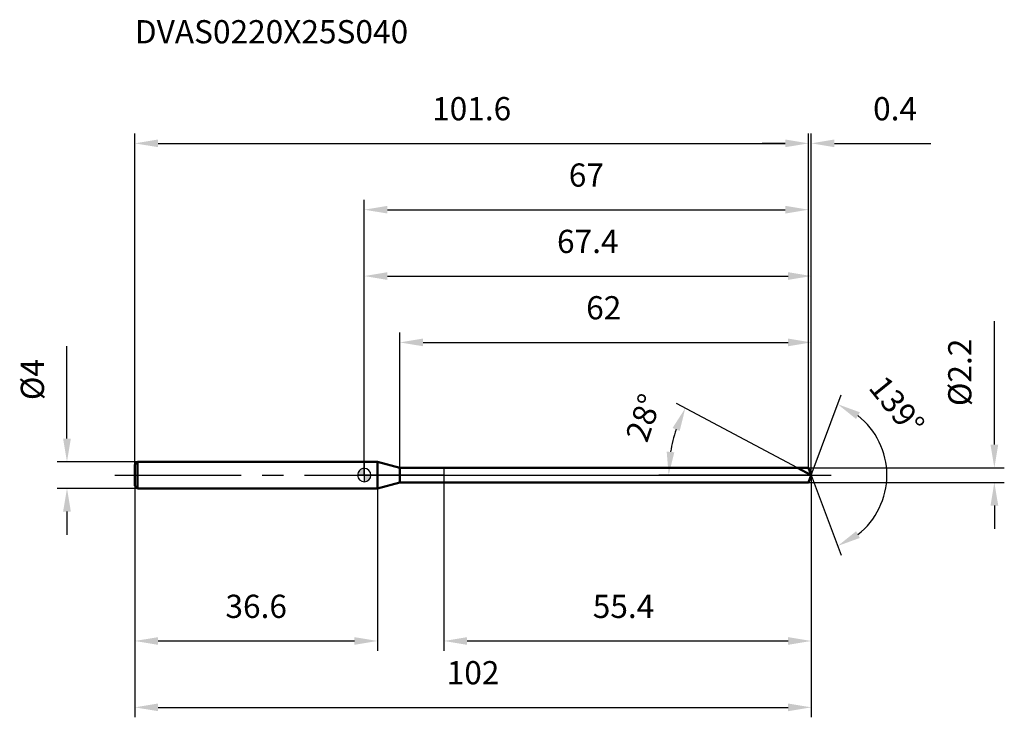
# Model space of a CAD drawing. Units: millimetres. Extents: x -52 to 97, y -36 to 69.
import ezdxf

# ---------------------------------------------------------------- set-up
doc = ezdxf.new("R2010")
doc.units = ezdxf.units.MM
doc.linetypes.add('CENTER2', pattern=[28.575, 19.05, -3.175, 3.175, -3.175])
for name, color, linetype, lineweight in [('1', 4, 'Continuous', 50), ('2', 7, 'Continuous', 25), ('4', 2, 'CENTER2', 25), ('cut', 1, 'Continuous', 25), ('nocut', 7, 'Continuous', 25), ('sk1', 4, 'Continuous', 50), ('sk2', 7, 'Continuous', 25), ('sk4', 2, 'CENTER2', 25), ('sk6', 5, 'Continuous', 35)]:
    doc.layers.add(name, color=color, linetype=linetype, lineweight=lineweight)
doc.layers.add('7', color=5, linetype='Continuous')
doc.styles.add('simplex', font='txt.shx', dxfattribs={"height": 3.5})
doc.dimstyles.new('コピー - ISO-25', dxfattribs={"dimscale": 0, "dimtxt": 3.5, "dimasz": 3.5, "dimexe": 1.5, "dimexo": 0, "dimgap": 2.3, "dimtad": 1, "dimdec": 1, "dimdsep": 46, "dimtxsty": 'simplex', "dimcen": 0.09, "dimclrd": 256, "dimclre": 256, "dimclrt": 256, "dimadec": 1, "dimazin": 2, "dimtfac": 1, "dimtofl": 0, "dimtmove": 0, "dimatfit": 3, "dimfxl": 1, "dimtolj": 1, "dimlwd": -1, "dimlwe": -1, "dimarcsym": 0})

# ---------------------------------------------------------------- blocks, each defined once
blk = doc.blocks.new('zero block')
h = blk.add_hatch(color=7)
h.paths.add_polyline_path([(0, 1, 0.414214), (-1, 0), (0, 0)])
h.paths.add_polyline_path([(1, 0), (0, 0), (0, -1, 0.414214)])
at = {"color": 7, "ltscale": 0.2}
for p, q in [((-1, 0), (1, 0)), ((0, -1), (0, 1))]:
    blk.add_line(p, q, dxfattribs=at)
for start, end in [(90, 180), (180, 270), (0, 90), (270, 0)]:
    blk.add_arc((0, 0), 1, start, end, dxfattribs=at)
blk = doc.blocks.new('*D1633')
at = {"layer": 'Defpoints', "color": 0}
for p in [(66.99, 50), (-34.6, 1.6), (66.99, 1.1)]:
    blk.add_point(p, dxfattribs=at)
at = {"layer": 'sk2'}
for p, q in [((-34.6, 1.6), (-34.6, 51.5)), ((66.99, 1.1), (66.99, 51.5)), ((-31.1, 50), (63.49, 50))]:
    blk.add_line(p, q, dxfattribs=at)
for points in [[(-31.1, 50.58), (-31.1, 49.42), (-34.6, 50)], [(63.49, 49.42), (63.49, 50.58), (66.99, 50)]]:
    blk.add_solid(points, dxfattribs=at)
at = {"layer": 'sk2', "insert": (16.19, 56.97), "char_height": 3.5, "attachment_point": 2, "line_spacing_factor": 0.9, "style": 'simplex'}
blk.add_mtext('\\A1;101.6', dxfattribs=at)
blk = doc.blocks.new('*D1744')
at = {"layer": 'Defpoints', "color": 0}
for p in [(-34.2, 2), (-44.83, -2), (-34.2, -2)]:
    blk.add_point(p, dxfattribs=at)
at = {"layer": 'sk2'}
for p, q in [((-44.83, 5.5), (-44.83, 19.43)), ((-34.2, 2), (-46.33, 2)), ((-34.2, -2), (-46.33, -2)), ((-44.83, -5.5), (-44.83, -9))]:
    blk.add_line(p, q, dxfattribs=at)
for points in [[(-45.42, 5.5), (-44.25, 5.5), (-44.83, 2)], [(-44.25, -5.5), (-45.42, -5.5), (-44.83, -2)]]:
    blk.add_solid(points, dxfattribs=at)
at = {"layer": 'sk2', "insert": (-51.8, 11.3), "char_height": 3.5, "attachment_point": 1, "rotation": 90, "line_spacing_factor": 0.9, "style": 'simplex'}
blk.add_mtext('\\A1;%%c4', dxfattribs=at)
blk = doc.blocks.new('*D1855')
at = {"layer": 'Defpoints', "color": 0}
for p in [(-34.6, -1.6), (2, -2), (2, -25)]:
    blk.add_point(p, dxfattribs=at)
at = {"layer": 'sk2'}
for p, q in [((-34.6, -1.6), (-34.6, -26.5)), ((2, -2), (2, -26.5)), ((-31.1, -25), (-1.5, -25))]:
    blk.add_line(p, q, dxfattribs=at)
for points in [[(-31.1, -24.42), (-31.1, -25.58), (-34.6, -25)], [(-1.5, -25.58), (-1.5, -24.42), (2, -25)]]:
    blk.add_solid(points, dxfattribs=at)
at = {"layer": 'sk2', "insert": (-16.3, -18.03), "char_height": 3.5, "attachment_point": 2, "line_spacing_factor": 0.9, "style": 'simplex'}
blk.add_mtext('\\A1;36.6', dxfattribs=at)
blk = doc.blocks.new('*D1966')
at = {"layer": '2'}
for p, q in [((0, 0), (0, 31.5)), ((67.4, 0), (67.4, 31.5)), ((3.5, 30), (63.9, 30))]:
    blk.add_line(p, q, dxfattribs=at)
for points in [[(3.5, 30.58), (3.5, 29.42), (0, 30)], [(63.9, 29.42), (63.9, 30.58), (67.4, 30)]]:
    blk.add_solid(points, dxfattribs=at)
at = {"layer": 'Defpoints', "color": 0}
for p in [(67.4, 30), (0, 0), (67.4, 0)]:
    blk.add_point(p, dxfattribs=at)
at = {"layer": '2', "insert": (33.7, 36.97), "char_height": 3.5, "attachment_point": 2, "line_spacing_factor": 0.9, "style": 'simplex'}
blk.add_mtext('\\A1;67.4', dxfattribs=at)
blk = doc.blocks.new('*D2077')
at = {"layer": '2'}
for p, q in [((66.99, 1.1), (66.99, 51.5)), ((67.4, 0), (67.4, 51.5)), ((63.49, 50), (59.99, 50)), ((70.9, 50), (85.45, 50))]:
    blk.add_line(p, q, dxfattribs=at)
for points in [[(63.49, 49.42), (63.49, 50.58), (66.99, 50)], [(70.9, 50.58), (70.9, 49.42), (67.4, 50)]]:
    blk.add_solid(points, dxfattribs=at)
at = {"layer": 'Defpoints', "color": 0}
for p in [(67.4, 50), (66.99, 1.1), (67.4, 0)]:
    blk.add_point(p, dxfattribs=at)
at = {"layer": '2', "insert": (76.73, 56.97), "char_height": 3.5, "attachment_point": 1, "line_spacing_factor": 0.9, "style": 'simplex'}
blk.add_mtext('\\A1;0.4', dxfattribs=at)
blk = doc.blocks.new('*D2188')
at = {"layer": 'Defpoints', "color": 0}
for p in [(67.4, 0), (-34.6, -1.6), (67.4, -35)]:
    blk.add_point(p, dxfattribs=at)
at = {"layer": 'sk2'}
for p, q in [((67.4, 0), (67.4, -36.5)), ((-34.6, -1.6), (-34.6, -36.5)), ((-31.1, -35), (63.9, -35))]:
    blk.add_line(p, q, dxfattribs=at)
for points in [[(-31.1, -34.42), (-31.1, -35.58), (-34.6, -35)], [(63.9, -35.58), (63.9, -34.42), (67.4, -35)]]:
    blk.add_solid(points, dxfattribs=at)
at = {"layer": 'sk2', "insert": (16.4, -28.03), "char_height": 3.5, "attachment_point": 2, "line_spacing_factor": 0.9, "style": 'simplex'}
blk.add_mtext('\\A1;102', dxfattribs=at)
blk = doc.blocks.new('*D2299')
at = {"layer": '2'}
for p, q in [((95.01, 4.6), (95.01, 23.2)), ((66.99, 1.1), (96.51, 1.1)), ((66.99, -1.1), (96.51, -1.1)), ((95.01, -4.6), (95.01, -8.1))]:
    blk.add_line(p, q, dxfattribs=at)
for points in [[(94.43, 4.6), (95.6, 4.6), (95.01, 1.1)], [(95.6, -4.6), (94.43, -4.6), (95.01, -1.1)]]:
    blk.add_solid(points, dxfattribs=at)
at = {"layer": 'Defpoints', "color": 0}
for p in [(66.99, 1.1), (66.99, -1.1), (95.01, -1.1)]:
    blk.add_point(p, dxfattribs=at)
at = {"layer": '2', "insert": (88.05, 10.4), "char_height": 3.5, "attachment_point": 1, "rotation": 90, "line_spacing_factor": 0.9, "style": 'simplex'}
blk.add_mtext('\\A1;%%c2.2', dxfattribs=at)
blk = doc.blocks.new('*D231010')
at = {"layer": '2'}
for p, q in [((65.33, 1.1), (47.09, 10.8)), ((67.4, 0), (44.4, 0))]:
    blk.add_line(p, q, dxfattribs=at)
blk.add_arc((67.4, 0), 21.5, 161.3365, 170.6635, dxfattribs=at)
for points in [[(47.56, 6.65), (46.49, 7.11), (48.41, 10.09)], [(45.6, 3.54), (46.76, 3.44), (45.9, 0)]]:
    blk.add_solid(points, dxfattribs=at)
at = {"layer": 'Defpoints', "color": 0}
for p in [(46.18, 3.49), (65.33, 1.1), (65.5, 1.01), (67.4, 0), (67.59, 0)]:
    blk.add_point(p, dxfattribs=at)
at = {"layer": '2', "insert": (40.46, 9.21), "char_height": 3.5, "attachment_point": 2, "rotation": 71.1144, "line_spacing_factor": 0.9, "style": 'simplex'}
blk.add_mtext('\\A1;28%%d', dxfattribs=at)
blk = doc.blocks.new('*D241111')
at = {"layer": '2'}
for p, q in [((5.36, 1.1), (5.36, 21.5)), ((67.4, 0), (67.4, 21.5)), ((8.86, 20), (63.9, 20))]:
    blk.add_line(p, q, dxfattribs=at)
for points in [[(8.86, 20.58), (8.86, 19.42), (5.36, 20)], [(63.9, 19.42), (63.9, 20.58), (67.4, 20)]]:
    blk.add_solid(points, dxfattribs=at)
at = {"layer": 'Defpoints', "color": 0}
for p in [(67.4, 20), (5.36, 1.1), (67.4, 0)]:
    blk.add_point(p, dxfattribs=at)
at = {"layer": '2', "insert": (33.46, 26.97), "char_height": 3.5, "attachment_point": 1, "line_spacing_factor": 0.9, "style": 'simplex'}
blk.add_mtext('\\A1;62', dxfattribs=at)
blk = doc.blocks.new('*D251212')
at = {"layer": '2'}
for p, q in [((12, 0), (12, -26.5)), ((67.4, 0), (67.4, -26.5)), ((15.5, -25), (63.9, -25))]:
    blk.add_line(p, q, dxfattribs=at)
for points in [[(15.5, -24.42), (15.5, -25.58), (12, -25)], [(63.9, -25.58), (63.9, -24.42), (67.4, -25)]]:
    blk.add_solid(points, dxfattribs=at)
at = {"layer": 'Defpoints', "color": 0}
for p in [(12, 0), (67.4, 0), (67.4, -25)]:
    blk.add_point(p, dxfattribs=at)
at = {"layer": '2', "insert": (34.45, -18.03), "char_height": 3.5, "attachment_point": 1, "line_spacing_factor": 0.9, "style": 'simplex'}
blk.add_mtext('\\A1;55.4', dxfattribs=at)
blk = doc.blocks.new('*D261313')
at = {"layer": '2'}
for p, q in [((0, 0), (0, 41.5)), ((66.99, 1.1), (66.99, 41.5)), ((3.5, 40), (63.49, 40))]:
    blk.add_line(p, q, dxfattribs=at)
for points in [[(3.5, 40.58), (3.5, 39.42), (0, 40)], [(63.49, 39.42), (63.49, 40.58), (66.99, 40)]]:
    blk.add_solid(points, dxfattribs=at)
at = {"layer": 'Defpoints', "color": 0}
for p in [(66.99, 40), (0, 0), (66.99, 1.1)]:
    blk.add_point(p, dxfattribs=at)
at = {"layer": '2', "insert": (33.49, 46.97), "char_height": 3.5, "attachment_point": 2, "line_spacing_factor": 0.9, "style": 'simplex'}
blk.add_mtext('\\A1;67', dxfattribs=at)
blk = doc.blocks.new('*D271414')
at = {"layer": '2'}
for q in [(71.92, 12.09), (71.92, -12.09)]:
    blk.add_line((67.4, 0), q, dxfattribs=at)
blk.add_arc((67.4, 0), 11.4, 308.1572, 51.8428, dxfattribs=at)
for points in [[(74.73, 9.47), (74.16, 8.46), (71.39, 10.68)], [(74.16, -8.46), (74.73, -9.47), (71.39, -10.68)]]:
    blk.add_solid(points, dxfattribs=at)
at = {"layer": 'Defpoints', "color": 0}
for p in [(67.37, 0.07), (67.4, 0), (67.4, 0), (67.37, -0.07), (77.88, -4.49)]:
    blk.add_point(p, dxfattribs=at)
at = {"layer": '2', "insert": (81.67, 11.56), "char_height": 3.5, "attachment_point": 2, "rotation": 309.0123, "line_spacing_factor": 0.9, "style": 'simplex'}
blk.add_mtext('\\A1;139%%d', dxfattribs=at)

msp = doc.modelspace()

# ---------------------------------------------------------------- linework, layer by layer
at = {"layer": '1'}
for p, q in [((2, 2), (0, 2)), ((2, 2), (2, -2)), ((5.36, 1.1), (2, 2)), ((5.36, -1.1), (5.36, 1.1)), ((5.36, 1.1), (66.99, 1.1)), ((67.4, 0), (65.33, 1.1)), ((66.99, 1.1), (67.4, 0)), ((67.4, 0), (66.99, -1.1)), ((2, -2), (5.36, -1.1)), ((66.99, -1.1), (5.36, -1.1)), ((0, -2), (2, -2))]:
    msp.add_line(p, q, dxfattribs=at)
at = {"layer": '4'}
msp.add_line((0, 0), (70.4, 0), dxfattribs=at)
at = {"layer": '7'}
for p, q in [((5.36, 1.1), (5.36, -1.1)), ((5.36, 1.1), (66.99, 1.1)), ((66.99, 1.1), (67.4, 0)), ((67.4, 0), (66.99, -1.1)), ((66.99, -1.1), (5.36, -1.1))]:
    msp.add_line(p, q, dxfattribs=at)
at = {"layer": 'cut'}
for p, q in [((12, 1.1), (12, 0)), ((66.99, 1.1), (12, 1.1)), ((12, 0), (67.4, 0)), ((66.99, 1.1), (67.4, 0))]:
    msp.add_line(p, q, dxfattribs=at)
at = {"layer": 'nocut'}
for p, q in [((0, 2), (0, 0)), ((2, 2), (0, 2)), ((5.36, 1.1), (2, 2)), ((12, 0), (0, 0)), ((5.36, 1.1), (12, 1.1)), ((12, 1.1), (12, 0))]:
    msp.add_line(p, q, dxfattribs=at)
at = {"layer": 'sk1'}
for p, q in [((-34.6, 1.6), (-34.2, 2)), ((-34.6, 1.6), (-34.6, -1.6)), ((-34.2, 2), (-34.2, -2)), ((0, 2), (-34.2, 2)), ((-34.6, -1.6), (-34.2, -2)), ((-34.2, -2), (0, -2))]:
    msp.add_line(p, q, dxfattribs=at)
at = {"layer": 'sk4'}
msp.add_line((-37.6, 0), (0, 0), dxfattribs=at)

# ---------------------------------------------------------------- block references
at = {"rotation": 180}
msp.add_blockref('zero block', (0, 0), dxfattribs=at)

# ---------------------------------------------------------------- texts
at = {"layer": 'sk6', "style": 'simplex'}
msp.add_text('DVAS0220X25S040', height=3.5, dxfattribs=at).set_placement((-34.6, 65.07))

# ---------------------------------------------------------------- dimensions: what is measured, and where the dimension line sits
at = {"layer": '2'}
dim = msp.add_linear_dim(base=(67.4, 50), p1=(66.99, 1.1), p2=(67.4, 0), dimstyle='コピー - ISO-25', override={"dimscale": 1}, dxfattribs=at)
dim.commit()
dim.dimension.update_dxf_attribs({"geometry": '*D2077', "text_midpoint": (79.94, 50), "dimtype": 160})
for base, p1, p2, picture, middle in [((66.99, 40), (0, 0), (66.99, 1.1), '*D261313', (33.49, 44.63)), ((67.4, 30), (0, 0), (67.4, 0), '*D1966', (33.7, 34.63)), ((67.4, 20), (5.36, 1.1), (67.4, 0), '*D241111', (36.38, 24.63)), ((67.4, -25), (12, 0), (67.4, 0), '*D251212', (39.7, -20.37))]:
    dim = msp.add_linear_dim(base=base, p1=p1, p2=p2, dimstyle='コピー - ISO-25', override={"dimscale": 1}, dxfattribs=at)
    dim.commit()
    dim.dimension.update_dxf_attribs({"geometry": picture, "text_midpoint": middle})
dim = msp.add_linear_dim(base=(95.01, -1.1), p1=(66.99, 1.1), p2=(66.99, -1.1), angle=270, text='%%c<>', dimstyle='コピー - ISO-25', override={"dimscale": 1}, dxfattribs=at)
dim.commit()
dim.dimension.update_dxf_attribs({"geometry": '*D2299', "text_midpoint": (95.01, 15.65), "dimtype": 160})
for base, line1, line2, picture, middle in [((77.8828, -4.4857), ((67.3749, 0.0672), (67.4, 0)), ((67.3749, -0.0672), (67.4, 0)), '*D271414', (76.2596, 7.1776)), ((46.1823, 3.4872), ((65.4955, 1.0126), (65.3312, 1.1)), ((67.5861, 0), (67.4, 0)), '*D231010', (47.0551, 6.9599))]:
    dim = msp.add_angular_dim_2l(base=base, line1=line1, line2=line2, dimstyle='コピー - ISO-25', override={"dimscale": 1}, dxfattribs=at)
    dim.commit()
    dim.dimension.update_dxf_attribs({"geometry": picture, "text_midpoint": middle, "dimtype": 162})
at = {"layer": 'sk2'}
for base, p1, p2, picture, middle in [((66.99, 50), (-34.6, 1.6), (66.99, 1.1), '*D1633', (16.19, 54.63)), ((67.4, -35), (-34.6, -1.6), (67.4, 0), '*D2188', (16.4, -30.37)), ((2, -25), (-34.6, -1.6), (2, -2), '*D1855', (-16.3, -20.37))]:
    dim = msp.add_linear_dim(base=base, p1=p1, p2=p2, dimstyle='コピー - ISO-25', override={"dimscale": 1}, dxfattribs=at)
    dim.commit()
    dim.dimension.update_dxf_attribs({"geometry": picture, "text_midpoint": middle})
dim = msp.add_linear_dim(base=(-44.83, -2), p1=(-34.2, 2), p2=(-34.2, -2), angle=270, text='%%c<>', dimstyle='コピー - ISO-25', override={"dimscale": 1}, dxfattribs=at)
dim.commit()
dim.dimension.update_dxf_attribs({"geometry": '*D1744', "text_midpoint": (-44.83, 14.22), "dimtype": 160})

doc.saveas('drawing.dxf')
